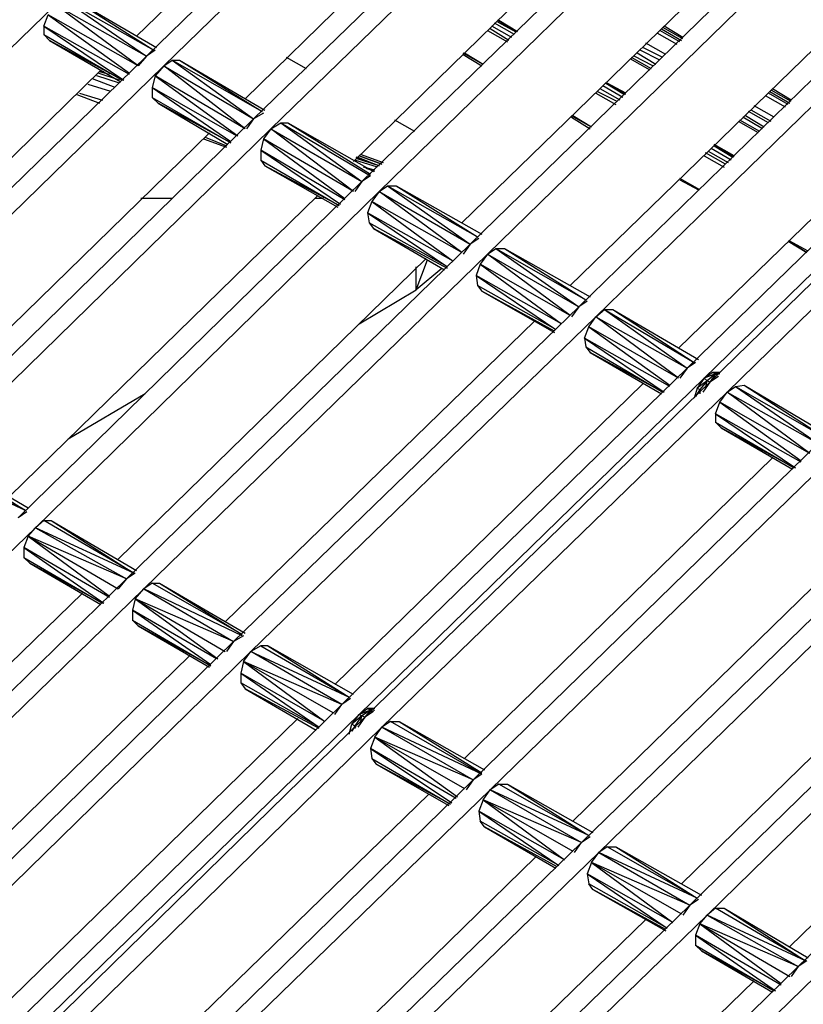
# Model space of a CAD drawing. Extents: x -4.72 to 4.78, y 4.52 to 11.86.
# Drawn here: x -1.56 to -1.01, y 7.88 to 8.57 of the extents above; entities that cross this region are included whole.
import ezdxf

# ---------------------------------------------------------------- set-up
doc = ezdxf.new("R2010")
doc.units = 0
doc.header["$MEASUREMENT"] = 0
doc.layers.get('0').update_dxf_attribs({"linetype": 'CONTINUOUS'})

msp = doc.modelspace()

# ---------------------------------------------------------------- linework, layer by layer
for p, q in [((-1.23079, 8.77995), (-1.47179, 8.54495)), ((-1.47879, 8.55895), (-1.26179, 8.76995)), ((-1.21879, 8.77295), (-1.45979, 8.53795)), ((-1.15479, 8.73595), (-1.39679, 8.50095)), ((-1.14279, 8.72895), (-1.38479, 8.49395)), ((-1.40279, 8.51495), (-1.18679, 8.72595)), ((-1.07879, 8.69195), (-1.32079, 8.45695)), ((-1.06679, 8.68595), (-1.30879, 8.44995)), ((-1.32679, 8.47095), (-1.10979, 8.68295)), ((-1.00279, 8.64895), (-1.24479, 8.41295)), ((-1.25079, 8.42795), (-1.03379, 8.63895)), ((-0.99079, 8.64195), (-1.23279, 8.40595)), ((-0.92679, 8.60495), (-1.16879, 8.36895)), ((-0.91479, 8.59795), (-1.15679, 8.36195)), ((-1.17479, 8.38395), (-0.95779, 8.59495)), ((-1.52979, 8.58495), (-1.46679, 8.54895)), ((-1.52979, 8.58495), (-1.47179, 8.54495)), ((-1.52479, 8.58595), (-1.46479, 8.55095)), ((-1.52479, 8.58595), (-1.46679, 8.54895)), ((-1.53579, 8.58095), (-1.77779, 8.34595)), ((-1.47779, 8.53795), (-1.53579, 8.58095)), ((-1.53579, 8.58095), (-1.47179, 8.54495)), ((-1.54379, 8.56595), (-1.54079, 8.57395)), ((-1.47779, 8.53795), (-1.54079, 8.57395)), ((-1.54079, 8.57395), (-1.48379, 8.53295)), ((-1.21179, 8.56195), (-1.22579, 8.56995)), ((-1.22579, 8.56895), (-1.21279, 8.56195)), ((-1.21179, 8.56195), (-1.22479, 8.56995)), ((-1.54379, 8.56595), (-1.54379, 8.55995)), ((-1.48379, 8.53195), (-1.54379, 8.56595)), ((-1.54379, 8.56595), (-1.48779, 8.52795)), ((-1.23279, 8.56295), (-1.21879, 8.55495)), ((-1.21779, 8.55595), (-1.23079, 8.56395)), ((-1.21579, 8.55795), (-1.22979, 8.56595)), ((-1.21379, 8.55995), (-1.22779, 8.56795)), ((-1.09779, 8.55495), (-1.11179, 8.56295)), ((-1.11079, 8.56395), (-1.09679, 8.55595)), ((-1.09579, 8.55695), (-1.10979, 8.56495)), ((-1.09579, 8.55795), (-1.10879, 8.56595)), ((-1.54379, 8.55995), (-1.53979, 8.55595)), ((-1.54379, 8.55995), (-1.48879, 8.52795)), ((-1.48879, 8.52795), (-1.53979, 8.55595)), ((-1.53979, 8.55595), (-1.48979, 8.52695)), ((-1.09979, 8.55295), (-1.11379, 8.56095)), ((-0.85179, 8.56095), (-1.09279, 8.32595)), ((-1.46579, 8.54895), (-1.47179, 8.54495)), ((-1.11179, 8.54195), (-1.12579, 8.54895)), ((-1.10979, 8.54395), (-1.12379, 8.55095)), ((-1.10779, 8.54595), (-1.12179, 8.55395)), ((-1.09879, 8.33995), (-0.88179, 8.55095)), ((-0.83979, 8.55395), (-1.08079, 8.31895)), ((-0.83579, 8.55195), (-1.07679, 8.31595)), ((-1.71379, 8.30895), (-1.47179, 8.54495)), ((-1.47179, 8.54495), (-1.47779, 8.53795)), ((-1.45979, 8.53795), (-1.45379, 8.54195)), ((-1.45379, 8.54195), (-1.44879, 8.54195)), ((-1.45379, 8.54195), (-1.39079, 8.50595)), ((-1.45379, 8.54195), (-1.39679, 8.50095)), ((-1.44879, 8.54195), (-1.38879, 8.50695)), ((-1.44879, 8.54195), (-1.39079, 8.50595)), ((-1.35979, 8.53595), (-1.37379, 8.54395)), ((-1.23579, 8.53895), (-1.24979, 8.54695)), ((-1.24979, 8.54595), (-1.23679, 8.53795)), ((-1.23579, 8.53895), (-1.24879, 8.54695)), ((-1.11879, 8.53495), (-1.13279, 8.54295)), ((-1.11779, 8.53595), (-1.13179, 8.54395)), ((-1.11679, 8.53795), (-1.12979, 8.54495)), ((-1.11479, 8.53895), (-1.12779, 8.54695)), ((-0.82379, 8.54495), (-1.06479, 8.30895)), ((-1.71979, 8.32395), (-1.50379, 8.53495)), ((-1.45979, 8.53795), (-1.70179, 8.30195)), ((-1.49779, 8.53195), (-1.50479, 8.53395)), ((-1.50179, 8.53395), (-1.50379, 8.53395)), ((-1.45979, 8.53795), (-1.46579, 8.53095)), ((-1.40279, 8.49395), (-1.45979, 8.53795)), ((-1.45979, 8.53795), (-1.39679, 8.50095)), ((-1.49379, 8.52295), (-1.50979, 8.52895)), ((-1.49079, 8.52595), (-1.50679, 8.53095)), ((-1.49079, 8.52795), (-1.50579, 8.53295)), ((-1.46579, 8.53095), (-1.46779, 8.52295)), ((-1.40279, 8.49395), (-1.46579, 8.53095)), ((-1.46579, 8.53095), (-1.40779, 8.48895)), ((-1.49679, 8.51995), (-1.51279, 8.52495)), ((-1.46779, 8.52295), (-1.46779, 8.51595)), ((-1.40879, 8.48895), (-1.46779, 8.52295)), ((-1.46779, 8.52295), (-1.41279, 8.48495)), ((-1.13979, 8.51395), (-1.15379, 8.52195)), ((-1.13779, 8.51595), (-1.15179, 8.52395)), ((-1.14979, 8.52595), (-1.13679, 8.51795)), ((-1.13579, 8.51795), (-1.14979, 8.52595)), ((-1.13579, 8.51895), (-1.14879, 8.52595)), ((-1.01979, 8.51295), (-1.03379, 8.52095)), ((-1.01979, 8.51395), (-1.03279, 8.52195)), ((-1.52079, 8.51795), (-1.50479, 8.51195)), ((-1.51879, 8.51895), (-1.50279, 8.51395)), ((-1.46779, 8.51595), (-1.46379, 8.51195)), ((-1.46779, 8.51595), (-1.41279, 8.48395)), ((-1.15679, 8.51895), (-1.14279, 8.51095)), ((-1.14179, 8.51295), (-1.15579, 8.51995)), ((-1.02379, 8.50895), (-1.03779, 8.51695)), ((-1.02179, 8.51095), (-1.03579, 8.51895)), ((-1.03479, 8.51995), (-1.02079, 8.51195)), ((-1.41279, 8.48395), (-1.46379, 8.51195)), ((-1.46379, 8.51195), (-1.41479, 8.48295)), ((-1.03379, 8.49895), (-1.04779, 8.50695)), ((-1.03179, 8.50195), (-1.04579, 8.50995)), ((-1.63779, 8.26495), (-1.39679, 8.50095)), ((-1.39679, 8.50095), (-1.40179, 8.49395)), ((-1.38979, 8.50495), (-1.39679, 8.50095)), ((-1.28379, 8.49195), (-1.29779, 8.49995)), ((-1.15979, 8.49495), (-1.17379, 8.50295)), ((-1.17379, 8.50195), (-1.16079, 8.49395)), ((-1.15979, 8.49495), (-1.17279, 8.50295)), ((-1.04179, 8.49195), (-1.05579, 8.49995)), ((-1.03979, 8.49395), (-1.05379, 8.50195)), ((-1.03879, 8.49495), (-1.05179, 8.50295)), ((-1.03579, 8.49795), (-1.04979, 8.50595)), ((-1.38479, 8.49395), (-1.62579, 8.25795)), ((-1.38479, 8.49395), (-1.38979, 8.48695)), ((-1.38479, 8.49395), (-1.37779, 8.49795)), ((-1.32679, 8.44995), (-1.38479, 8.49395)), ((-1.38479, 8.49395), (-1.32079, 8.45695)), ((-1.37779, 8.49795), (-1.37279, 8.49795)), ((-1.37779, 8.49795), (-1.31479, 8.46095)), ((-1.37779, 8.49795), (-1.32079, 8.45695)), ((-1.37279, 8.49795), (-1.31279, 8.46395)), ((-1.37279, 8.49795), (-1.31479, 8.46195)), ((-1.04279, 8.49095), (-1.05679, 8.49895)), ((-1.64379, 8.27995), (-1.42779, 8.49095)), ((-1.43179, 8.48695), (-1.41579, 8.48095)), ((-1.43079, 8.48795), (-1.41579, 8.48195)), ((-1.38979, 8.48695), (-1.39179, 8.47895)), ((-1.32679, 8.44995), (-1.38979, 8.48695)), ((-1.38979, 8.48695), (-1.33279, 8.44495)), ((-1.39179, 8.47895), (-1.39179, 8.47195)), ((-1.33279, 8.44395), (-1.39179, 8.47895)), ((-1.39179, 8.47895), (-1.33579, 8.44095)), ((-1.06179, 8.47195), (-1.07579, 8.47995)), ((-1.05979, 8.47495), (-1.07379, 8.48295)), ((-1.07379, 8.48195), (-1.06079, 8.47395)), ((-1.05979, 8.47395), (-1.07379, 8.48195)), ((-1.39179, 8.47195), (-1.38879, 8.46795)), ((-1.39179, 8.47195), (-1.33679, 8.43995)), ((-1.30979, 8.46695), (-1.32579, 8.47195)), ((-1.30979, 8.46695), (-1.32579, 8.47195)), ((-1.30879, 8.46795), (-1.32479, 8.47395)), ((-1.30879, 8.46795), (-1.32479, 8.47295)), ((-1.32379, 8.47395), (-1.30879, 8.46795)), ((-1.32279, 8.47495), (-1.30679, 8.46895)), ((-1.30679, 8.46895), (-1.32279, 8.47495)), ((-1.30579, 8.46995), (-1.32179, 8.47595)), ((-1.30579, 8.46995), (-1.32179, 8.47595)), ((-1.08079, 8.47495), (-1.06679, 8.46695)), ((-1.06579, 8.46895), (-1.07979, 8.47695)), ((-1.06379, 8.46995), (-1.07779, 8.47795)), ((-1.33679, 8.43995), (-1.38879, 8.46795)), ((-1.38879, 8.46795), (-1.33779, 8.43895)), ((-1.31179, 8.46495), (-1.31979, 8.46695)), ((-1.31179, 8.46395), (-1.31779, 8.46595)), ((-1.31479, 8.46095), (-1.32079, 8.45695)), ((-1.08379, 8.45095), (-1.09779, 8.45895)), ((-1.08379, 8.45095), (-1.09779, 8.45895)), ((-1.09779, 8.45795), (-1.08479, 8.45095)), ((-1.56179, 8.22095), (-1.32079, 8.45695)), ((-1.32079, 8.45695), (-1.32579, 8.44995)), ((-1.30879, 8.44995), (-1.30279, 8.45395)), ((-1.30279, 8.45395), (-1.29679, 8.45395)), ((-1.30279, 8.45395), (-1.23979, 8.41795)), ((-1.30279, 8.45395), (-1.24479, 8.41295)), ((-1.29679, 8.45395), (-1.23679, 8.41995)), ((-1.29679, 8.45395), (-1.23979, 8.41795)), ((-1.56779, 8.23595), (-1.35179, 8.44695)), ((-1.30879, 8.44995), (-1.54979, 8.21395)), ((-1.45379, 8.44495), (-1.47579, 8.44495)), ((-1.34779, 8.44495), (-1.35379, 8.44495)), ((-1.30879, 8.44995), (-1.31379, 8.44295)), ((-1.25079, 8.40695), (-1.30879, 8.44995)), ((-1.30879, 8.44995), (-1.24479, 8.41295)), ((-1.31379, 8.44295), (-1.31679, 8.43495)), ((-1.25079, 8.40695), (-1.31379, 8.44295)), ((-1.31379, 8.44295), (-1.25679, 8.40095)), ((-1.31679, 8.43495), (-1.31579, 8.42795)), ((-1.25679, 8.40095), (-1.31679, 8.43495)), ((-1.31679, 8.43495), (-1.26079, 8.39695)), ((-1.31579, 8.42795), (-1.31279, 8.42395)), ((-1.26079, 8.39695), (-1.31579, 8.42795)), ((-1.26079, 8.39595), (-1.31279, 8.42395)), ((-1.31279, 8.42395), (-1.26279, 8.39495)), ((-1.23879, 8.41695), (-1.24479, 8.41295)), ((-1.48579, 8.17795), (-1.24479, 8.41295)), ((-1.24479, 8.41295), (-1.24979, 8.40595)), ((-1.23279, 8.40595), (-1.22679, 8.40995)), ((-1.22679, 8.40995), (-1.22079, 8.40995)), ((-1.22679, 8.40995), (-1.16379, 8.37395)), ((-1.22679, 8.40995), (-1.16879, 8.36895)), ((-1.22079, 8.40995), (-1.16079, 8.37595)), ((-1.22079, 8.40995), (-1.16379, 8.37395)), ((-1.02179, 8.41495), (-1.00879, 8.40695)), ((-1.00879, 8.40695), (-1.02179, 8.41495)), ((-1.00779, 8.40795), (-1.02079, 8.41495)), ((-1.49179, 8.19195), (-1.27579, 8.40295)), ((-1.23279, 8.40595), (-1.47379, 8.17095)), ((-1.23279, 8.40595), (-1.23779, 8.39895)), ((-1.17479, 8.36295), (-1.23279, 8.40595)), ((-1.23279, 8.40595), (-1.16879, 8.36895)), ((-1.28279, 8.38095), (-1.27479, 8.40195)), ((-1.28279, 8.38095), (-1.28279, 8.39695)), ((-1.26479, 8.39595), (-1.28279, 8.38095)), ((-1.23779, 8.39895), (-1.24079, 8.39095)), ((-1.17479, 8.36295), (-1.23779, 8.39895)), ((-1.23779, 8.39895), (-1.18079, 8.35695)), ((-1.24079, 8.39095), (-1.23979, 8.38395)), ((-1.18079, 8.35695), (-1.24079, 8.39095)), ((-1.24079, 8.39095), (-1.18479, 8.35295)), ((-1.23979, 8.38395), (-1.23679, 8.37995)), ((-1.18479, 8.35295), (-1.23979, 8.38395)), ((-1.32279, 8.35695), (-1.28279, 8.38095)), ((-1.18579, 8.35195), (-1.23679, 8.37995)), ((-1.23679, 8.37995), (-1.18579, 8.35095)), ((-1.41079, 8.13395), (-1.16879, 8.36895)), ((-1.16879, 8.36895), (-1.17379, 8.36195)), ((-1.16279, 8.37295), (-1.16879, 8.36895)), ((-1.15679, 8.36195), (-1.39879, 8.12695)), ((-1.16179, 8.35495), (-1.15679, 8.36195)), ((-1.15679, 8.36195), (-1.15079, 8.36695)), ((-1.09879, 8.31895), (-1.15679, 8.36195)), ((-1.15679, 8.36195), (-1.09279, 8.32595)), ((-1.15079, 8.36695), (-1.14479, 8.36695)), ((-1.15079, 8.36695), (-1.08779, 8.32995)), ((-1.15079, 8.36695), (-1.09279, 8.32595)), ((-1.14479, 8.36695), (-1.08479, 8.33195)), ((-1.14479, 8.36695), (-1.08779, 8.32995)), ((-1.41679, 8.14795), (-1.19979, 8.35895)), ((-1.16479, 8.34695), (-1.16179, 8.35495)), ((-1.09879, 8.31895), (-1.16179, 8.35495)), ((-1.16179, 8.35495), (-1.10479, 8.31395)), ((-1.16479, 8.34695), (-1.16379, 8.34095)), ((-1.10479, 8.31295), (-1.16479, 8.34695)), ((-1.16479, 8.34695), (-1.10879, 8.30895)), ((-1.16379, 8.34095), (-1.16079, 8.33695)), ((-1.16379, 8.34095), (-1.10979, 8.30895)), ((-1.10979, 8.30895), (-1.16079, 8.33695)), ((-1.16079, 8.33695), (-1.11079, 8.30795)), ((-1.08679, 8.32995), (-1.09279, 8.32595)), ((-1.33479, 8.08995), (-1.09279, 8.32595)), ((-1.09279, 8.32595), (-1.09779, 8.31895)), ((-1.07479, 8.32295), (-1.08079, 8.31895)), ((-1.07279, 8.32195), (-1.08079, 8.31895)), ((-1.07279, 8.32195), (-1.07879, 8.31695)), ((-1.07279, 8.32195), (-1.07679, 8.31595)), ((-1.07079, 8.31995), (-1.07679, 8.31595)), ((-1.06979, 8.32295), (-1.07479, 8.32295)), ((-1.07479, 8.32295), (-1.06979, 8.32195)), ((-1.07479, 8.32295), (-1.07279, 8.32195)), ((-1.07079, 8.32195), (-1.07279, 8.32195)), ((-1.07179, 8.32095), (-1.07279, 8.32195)), ((-1.33979, 8.10395), (-1.12379, 8.31495)), ((-1.08079, 8.31895), (-1.32279, 8.08295)), ((-1.31879, 8.08095), (-1.07679, 8.31595)), ((-1.08079, 8.31895), (-1.08579, 8.31195)), ((-1.07879, 8.31695), (-1.08579, 8.31195)), ((-1.07879, 8.31695), (-1.08379, 8.31095)), ((-1.07679, 8.31595), (-1.08179, 8.30895)), ((-1.08079, 8.31895), (-1.07879, 8.31695)), ((-1.07979, 8.31195), (-1.07879, 8.31695)), ((-1.07679, 8.31595), (-1.07879, 8.31695)), ((-1.06479, 8.30895), (-1.05879, 8.31295)), ((-1.05879, 8.31295), (-1.05279, 8.31395)), ((-1.05879, 8.31295), (-0.99579, 8.27695)), ((-1.05879, 8.31295), (-1.00079, 8.27295)), ((-1.05279, 8.31395), (-0.99379, 8.27895)), ((-1.05279, 8.31395), (-0.99579, 8.27695)), ((-1.47279, 8.30795), (-1.52679, 8.27595)), ((-1.06479, 8.30895), (-1.30679, 8.07395)), ((-1.08579, 8.31195), (-1.08779, 8.30495)), ((-1.08379, 8.31095), (-1.08679, 8.30595)), ((-1.08579, 8.31195), (-1.08379, 8.31095)), ((-1.08279, 8.30995), (-1.08379, 8.31095)), ((-1.08379, 8.31095), (-1.08379, 8.30795)), ((-1.08379, 8.30895), (-1.08379, 8.31095)), ((-1.06979, 8.30195), (-1.06479, 8.30895)), ((-1.00679, 8.26595), (-1.06479, 8.30895)), ((-1.06479, 8.30895), (-1.00079, 8.27295)), ((-1.07279, 8.29395), (-1.06979, 8.30195)), ((-1.00679, 8.26595), (-1.06979, 8.30195)), ((-1.06979, 8.30195), (-1.01279, 8.26095)), ((-1.07279, 8.29395), (-1.07279, 8.28795)), ((-1.01279, 8.25995), (-1.07279, 8.29395)), ((-1.07279, 8.29395), (-1.01679, 8.25595)), ((-1.07279, 8.28795), (-1.06879, 8.28395)), ((-1.07279, 8.28795), (-1.01779, 8.25595)), ((-1.01779, 8.25595), (-1.06879, 8.28395)), ((-1.06879, 8.28395), (-1.01879, 8.25495)), ((-1.24279, 8.03695), (-1.00079, 8.27295)), ((-0.98879, 8.26595), (-1.23079, 8.02995)), ((-1.55679, 8.22595), (-1.62579, 8.25795)), ((-1.55679, 8.22595), (-1.61979, 8.26195)), ((-1.61379, 8.26195), (-1.55479, 8.22795)), ((-1.61379, 8.26195), (-1.55679, 8.22595)), ((-1.24879, 8.05195), (-1.03279, 8.26295)), ((-1.55579, 8.22495), (-1.56179, 8.22095)), ((-0.92479, 8.22895), (-1.16679, 7.99295)), ((-1.54379, 8.21895), (-1.54979, 8.21395)), ((-1.54379, 8.21895), (-1.53879, 8.21895)), ((-1.48079, 8.18195), (-1.54379, 8.21895)), ((-1.53879, 8.21895), (-1.47879, 8.18395)), ((-1.53879, 8.21895), (-1.48079, 8.18195)), ((-1.17279, 8.00795), (-0.95679, 8.21895)), ((-0.91279, 8.22195), (-1.15479, 7.98595)), ((-1.54979, 8.21395), (-1.79179, 7.97895)), ((-1.55479, 8.20795), (-1.54979, 8.21395)), ((-1.54979, 8.21395), (-1.48579, 8.17795)), ((-1.48079, 8.18195), (-1.54979, 8.21395)), ((-1.55479, 8.20795), (-1.55779, 8.19995)), ((-1.48579, 8.17795), (-1.55479, 8.20795)), ((-1.55479, 8.20795), (-1.49179, 8.17095)), ((-1.55479, 8.20795), (-1.49779, 8.16595)), ((-1.55779, 8.19995), (-1.55779, 8.19295)), ((-1.49779, 8.16495), (-1.55779, 8.19995)), ((-1.55779, 8.19995), (-1.50179, 8.16095)), ((-1.55779, 8.19295), (-1.55379, 8.18895)), ((-1.55779, 8.19295), (-1.50279, 8.16095)), ((-1.50279, 8.16095), (-1.55379, 8.18895)), ((-1.55379, 8.18895), (-1.50379, 8.15995)), ((-1.47979, 8.18195), (-1.48579, 8.17795)), ((-1.09079, 7.94895), (-0.84979, 8.18495)), ((-1.72779, 7.94195), (-1.48579, 8.17795)), ((-1.48579, 8.17795), (-1.49179, 8.17095)), ((-1.46779, 8.17495), (-1.47379, 8.17095)), ((-1.46779, 8.17495), (-1.46279, 8.17495)), ((-1.40479, 8.13895), (-1.46779, 8.17495)), ((-1.46279, 8.17495), (-1.40279, 8.13995)), ((-1.46279, 8.17495), (-1.40479, 8.13895)), ((-1.09679, 7.96395), (-0.88079, 8.17495)), ((-0.83779, 8.17795), (-1.07879, 7.94195)), ((-1.73379, 7.95695), (-1.51679, 8.16795)), ((-1.47379, 8.17095), (-1.71579, 7.93495)), ((-1.47979, 8.16395), (-1.47379, 8.17095)), ((-1.47379, 8.17095), (-1.41079, 8.13395)), ((-1.40479, 8.13795), (-1.47379, 8.17095)), ((-1.47979, 8.16395), (-1.48179, 8.15595)), ((-1.41079, 8.13395), (-1.47979, 8.16395)), ((-1.47979, 8.16395), (-1.41679, 8.12695)), ((-1.47979, 8.16395), (-1.42179, 8.12195)), ((-1.48179, 8.15595), (-1.48179, 8.14895)), ((-1.42279, 8.12195), (-1.48179, 8.15595)), ((-1.48179, 8.15595), (-1.42679, 8.11795)), ((-1.47779, 8.14495), (-1.48179, 8.14895)), ((-1.48179, 8.14895), (-1.42679, 8.11695)), ((-1.42679, 8.11695), (-1.47779, 8.14495)), ((-1.47779, 8.14495), (-1.42779, 8.11595)), ((-1.01479, 7.90595), (-0.77379, 8.14095)), ((-1.65179, 7.89795), (-1.41079, 8.13395)), ((-1.41079, 8.13395), (-1.41579, 8.12695)), ((-1.40379, 8.13795), (-1.41079, 8.13395)), ((-1.39879, 8.12695), (-1.63979, 7.89095)), ((-1.40379, 8.11995), (-1.39879, 8.12695)), ((-1.39179, 8.13095), (-1.39879, 8.12695)), ((-1.33479, 8.08995), (-1.39879, 8.12695)), ((-1.39879, 8.12695), (-1.32979, 8.09495)), ((-1.38679, 8.13095), (-1.39179, 8.13095)), ((-1.39179, 8.13095), (-1.32979, 8.09495)), ((-1.32679, 8.09695), (-1.38679, 8.13095)), ((-1.38679, 8.13095), (-1.32979, 8.09495)), ((-1.02079, 7.91995), (-0.80479, 8.13095)), ((-1.65779, 7.91295), (-1.44179, 8.12395)), ((-1.40379, 8.11995), (-1.40579, 8.11195)), ((-1.33479, 8.08995), (-1.40379, 8.11995)), ((-1.40379, 8.11995), (-1.34079, 8.08395)), ((-1.40379, 8.11995), (-1.34679, 8.07795)), ((-1.40579, 8.11195), (-1.40579, 8.10495)), ((-1.34679, 8.07795), (-1.40579, 8.11195)), ((-1.40579, 8.11195), (-1.35079, 8.07395)), ((-1.40579, 8.10495), (-1.40279, 8.10095)), ((-1.35079, 8.07395), (-1.40579, 8.10495)), ((-1.35079, 8.07295), (-1.40279, 8.10095)), ((-1.40279, 8.10095), (-1.35279, 8.07195)), ((-1.32879, 8.09395), (-1.33479, 8.08995)), ((-1.33479, 8.08995), (-1.57579, 7.85395)), ((-1.33979, 8.08295), (-1.33479, 8.08995)), ((-1.32279, 8.08295), (-1.31679, 8.08695)), ((-1.31479, 8.08595), (-1.32279, 8.08295)), ((-1.31479, 8.08595), (-1.32079, 8.08195)), ((-1.31479, 8.08595), (-1.31879, 8.08095)), ((-1.31279, 8.08495), (-1.31879, 8.08095)), ((-1.31179, 8.08695), (-1.31679, 8.08695)), ((-1.31679, 8.08695), (-1.31179, 8.08595)), ((-1.31679, 8.08695), (-1.31479, 8.08595)), ((-1.31279, 8.08595), (-1.31479, 8.08595)), ((-1.31379, 8.08495), (-1.31479, 8.08595)), ((-1.58179, 7.86895), (-1.36579, 8.07995)), ((-1.32279, 8.08295), (-1.56379, 7.84795)), ((-1.55979, 7.84495), (-1.31879, 8.08095)), ((-1.32779, 8.07595), (-1.32279, 8.08295)), ((-1.32079, 8.08195), (-1.32779, 8.07595)), ((-1.32079, 8.08195), (-1.32579, 8.07495)), ((-1.31879, 8.08095), (-1.32379, 8.07395)), ((-1.32279, 8.08295), (-1.32079, 8.08195)), ((-1.32179, 8.07695), (-1.32079, 8.08195)), ((-1.31879, 8.08095), (-1.32079, 8.08195)), ((-1.30079, 8.07795), (-1.30679, 8.07395)), ((-1.30079, 8.07795), (-1.29479, 8.07795)), ((-1.23679, 8.04095), (-1.30079, 8.07795)), ((-1.29479, 8.07795), (-1.23479, 8.04395)), ((-1.29479, 8.07795), (-1.23679, 8.04195)), ((-1.30679, 8.07395), (-1.54779, 7.83795)), ((-1.32979, 8.06895), (-1.32779, 8.07595)), ((-1.32779, 8.07595), (-1.32579, 8.07495)), ((-1.32579, 8.07495), (-1.32779, 8.07095)), ((-1.32479, 8.07395), (-1.32579, 8.07495)), ((-1.32579, 8.07495), (-1.32579, 8.07295)), ((-1.32579, 8.07395), (-1.32579, 8.07495)), ((-1.31179, 8.06695), (-1.30679, 8.07395)), ((-1.30679, 8.07395), (-1.24279, 8.03695)), ((-1.23679, 8.04095), (-1.30679, 8.07395)), ((-1.31179, 8.06695), (-1.31479, 8.05895)), ((-1.24279, 8.03695), (-1.31179, 8.06695)), ((-1.31179, 8.06695), (-1.24879, 8.03095)), ((-1.31179, 8.06695), (-1.25379, 8.02495)), ((-1.31479, 8.05895), (-1.31379, 8.05195)), ((-1.25479, 8.02395), (-1.31479, 8.05895)), ((-1.31479, 8.05895), (-1.25779, 8.02095)), ((-1.31379, 8.05195), (-1.31079, 8.04795)), ((-1.31379, 8.05195), (-1.25879, 8.01995)), ((-1.25879, 8.01995), (-1.31079, 8.04795)), ((-1.31079, 8.04795), (-1.25979, 8.01895)), ((-1.48379, 7.80095), (-1.24279, 8.03695)), ((-1.24279, 8.03695), (-1.24779, 8.02995)), ((-1.23679, 8.04095), (-1.24279, 8.03695)), ((-1.23079, 8.02995), (-1.47279, 7.79495)), ((-1.23579, 8.02295), (-1.23079, 8.02995)), ((-1.22479, 8.03395), (-1.23079, 8.02995)), ((-1.23079, 8.02995), (-1.16679, 7.99295)), ((-1.16179, 7.99795), (-1.23079, 8.02995)), ((-1.22479, 8.03395), (-1.21879, 8.03395)), ((-1.16179, 7.99795), (-1.22479, 8.03395)), ((-1.21879, 8.03395), (-1.15879, 7.99995)), ((-1.21879, 8.03395), (-1.16179, 7.99795)), ((-1.49079, 7.81595), (-1.27379, 8.02695)), ((-1.23579, 8.02295), (-1.23879, 8.01495)), ((-1.16679, 7.99295), (-1.23579, 8.02295)), ((-1.23579, 8.02295), (-1.17279, 7.98695)), ((-1.23579, 8.02295), (-1.17879, 7.98095)), ((-1.23879, 8.01495), (-1.23779, 8.00795)), ((-1.17879, 7.98095), (-1.23879, 8.01495)), ((-1.23879, 8.01495), (-1.18279, 7.97695)), ((-1.23479, 8.00395), (-1.23779, 8.00795)), ((-1.18279, 7.97695), (-1.23779, 8.00795)), ((-1.18379, 7.97595), (-1.23479, 8.00395)), ((-1.23479, 8.00395), (-1.18479, 7.97495)), ((-1.16079, 7.99695), (-1.16679, 7.99295)), ((-1.16679, 7.99295), (-1.40879, 7.75795)), ((-1.17179, 7.98595), (-1.16679, 7.99295)), ((-1.14879, 7.98995), (-1.15479, 7.98595)), ((-1.14879, 7.98995), (-1.14279, 7.98995)), ((-1.08579, 7.95395), (-1.14879, 7.98995)), ((-1.14279, 7.98995), (-1.08279, 7.95595)), ((-1.14279, 7.98995), (-1.08579, 7.95395)), ((-1.41479, 7.77195), (-1.19879, 7.98295)), ((-1.15479, 7.98595), (-1.39679, 7.75095)), ((-1.15979, 7.97895), (-1.15479, 7.98595)), ((-1.15479, 7.98595), (-1.09079, 7.94895)), ((-1.08579, 7.95395), (-1.15479, 7.98595)), ((-1.15979, 7.97895), (-1.16279, 7.97095)), ((-1.09079, 7.94895), (-1.15979, 7.97895)), ((-1.15979, 7.97895), (-1.09679, 7.94295)), ((-1.15979, 7.97895), (-1.10279, 7.93695)), ((-1.16279, 7.97095), (-1.16179, 7.96395)), ((-1.10279, 7.93695), (-1.16279, 7.97095)), ((-1.16279, 7.97095), (-1.10679, 7.93295)), ((-1.15879, 7.95995), (-1.16179, 7.96395)), ((-1.10679, 7.93295), (-1.16179, 7.96395)), ((-1.10779, 7.93195), (-1.15879, 7.95995)), ((-1.15879, 7.95995), (-1.10779, 7.93095)), ((-1.33279, 7.71395), (-1.09079, 7.94895)), ((-1.09079, 7.94895), (-1.09579, 7.94195)), ((-1.08479, 7.95295), (-1.09079, 7.94895)), ((-1.07279, 7.94695), (-1.07879, 7.94195)), ((-1.07279, 7.94695), (-1.06679, 7.94695)), ((-1.00979, 7.90995), (-1.07279, 7.94695)), ((-1.06679, 7.94695), (-1.00779, 7.91195)), ((-1.06679, 7.94695), (-1.00979, 7.90995)), ((-1.07879, 7.94195), (-1.32079, 7.70695)), ((-1.08379, 7.93595), (-1.07879, 7.94195)), ((-1.07879, 7.94195), (-1.01479, 7.90595)), ((-1.00979, 7.90995), (-1.07879, 7.94195)), ((-1.33879, 7.72795), (-1.12179, 7.93895)), ((-1.08379, 7.93595), (-1.08679, 7.92795)), ((-1.01479, 7.90595), (-1.08379, 7.93595)), ((-1.08379, 7.93595), (-1.02079, 7.89895)), ((-1.08379, 7.93595), (-1.02679, 7.89395)), ((-1.08679, 7.92795), (-1.08679, 7.92095)), ((-1.02679, 7.89295), (-1.08679, 7.92795)), ((-1.08679, 7.92795), (-1.03079, 7.88895)), ((-1.08679, 7.92095), (-1.08279, 7.91695)), ((-1.08679, 7.92095), (-1.03179, 7.88895)), ((-1.03179, 7.88895), (-1.08279, 7.91695)), ((-1.08279, 7.91695), (-1.03279, 7.88795)), ((-1.25679, 7.66995), (-1.01479, 7.90595)), ((-1.01479, 7.90595), (-1.01979, 7.89895)), ((-1.00879, 7.90995), (-1.01479, 7.90595)), ((-1.00279, 7.89895), (-1.24479, 7.66295)), ((-1.26279, 7.68495), (-1.04579, 7.89595))]:
    msp.add_line(p, q)

doc.saveas('drawing.dxf')
